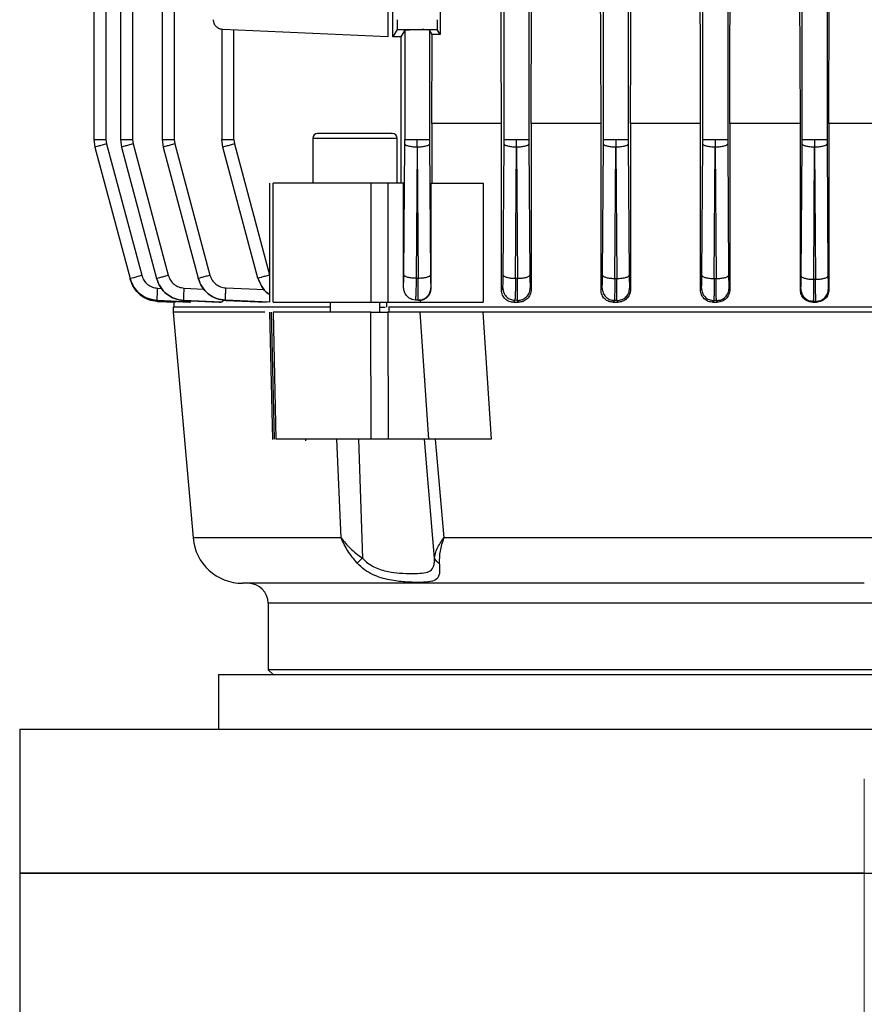
# Model space of a CAD drawing. Units: millimetres. Extents: x 60 to 6240, y 60 to 4395.
# Drawn here: x 1696 to 1781, y 1706 to 1805 of the extents above; entities that cross this region are included whole.
import ezdxf

# ---------------------------------------------------------------- set-up
doc = ezdxf.new("R2010")
doc.units = ezdxf.units.MM
doc.header["$LTSCALE"] = 15
doc.linetypes.add('CENTERX2', pattern=[20.32, 12.7, -2.54, 2.54, -2.54])
doc.layers.add('FORMAT', color=7, linetype='Continuous')

msp = doc.modelspace()

# ---------------------------------------------------------------- linework, layer by layer
at = {"color": 7, "linetype": 'Continuous', "lineweight": 25}
for p, q in [((1703.788, 1900.474), (1703.788, 1793.188)), ((1705.005, 1900.462), (1705.005, 1793.203)), ((1706.456, 1900.487), (1706.456, 1793.188)), ((1707.673, 1900.458), (1707.673, 1793.203)), ((1710.65, 1900.482), (1710.65, 1793.188)), ((1711.868, 1900.453), (1711.868, 1793.203)), ((1745.077, 1793.203), (1745.077, 1900.453)), ((1747.577, 1900.453), (1747.577, 1793.203)), ((1755.077, 1793.203), (1755.077, 1900.458)), ((1757.577, 1900.458), (1757.577, 1793.203)), ((1765.077, 1793.203), (1765.077, 1900.462)), ((1767.577, 1900.462), (1767.577, 1793.203)), ((1775.077, 1793.203), (1775.077, 1900.531)), ((1777.577, 1900.531), (1777.577, 1793.203)), ((1733.383, 1827.075), (1733.383, 1803.542)), ((1733.867, 1803.542), (1733.867, 1827.075)), ((1754.803, 1804.206), (1754.774, 1813.837)), ((1757.82, 1804.258), (1757.848, 1813.837)), ((1764.826, 1802.169), (1764.793, 1813.837)), ((1767.81, 1802.039), (1767.843, 1813.837)), ((1774.872, 1801.73), (1774.838, 1813.837)), ((1777.758, 1794.808), (1777.81, 1813.837)), ((1744.777, 1803.98), (1744.768, 1806.757)), ((1747.801, 1794.808), (1747.839, 1806.807)), ((1738.647, 1806.643), (1738.638, 1803.79)), ((1716.673, 1804.28), (1716.673, 1793.188)), ((1733.383, 1803.542), (1716.783, 1804.266)), ((1717.89, 1793.203), (1717.89, 1804.218)), ((1734.302, 1804.266), (1733.867, 1803.542)), ((1734.302, 1804.266), (1735.814, 1804.266)), ((1735.077, 1804.218), (1734.678, 1803.551)), ((1735.077, 1804.218), (1735.077, 1793.203)), ((1736.841, 1804.266), (1738.352, 1804.266)), ((1737.577, 1804.218), (1737.577, 1793.203)), ((1737.85, 1803.763), (1737.577, 1804.218)), ((1737.848, 1803.347), (1737.85, 1803.763)), ((1738.638, 1803.79), (1737.85, 1803.763)), ((1738.638, 1803.79), (1738.352, 1804.266)), ((1744.78, 1803.044), (1744.777, 1803.98)), ((1754.808, 1802.606), (1754.803, 1804.206)), ((1757.815, 1802.475), (1757.82, 1804.258)), ((1734.678, 1803.551), (1734.678, 1788.808)), ((1737.819, 1794.808), (1737.848, 1803.347)), ((1744.807, 1794.808), (1744.78, 1803.044)), ((1754.831, 1794.808), (1754.808, 1802.606)), ((1757.793, 1794.808), (1757.815, 1802.475)), ((1764.847, 1794.808), (1764.826, 1802.169)), ((1767.79, 1794.808), (1767.81, 1802.039)), ((1774.891, 1794.808), (1774.872, 1801.73)), ((1744.807, 1794.808), (1737.819, 1794.808)), ((1737.819, 1794.808), (1737.819, 1788.808)), ((1744.807, 1778.024), (1744.807, 1794.808)), ((1754.831, 1794.808), (1747.801, 1794.808)), ((1747.801, 1794.808), (1747.801, 1778.09)), ((1754.831, 1778.034), (1754.831, 1794.808)), ((1757.793, 1794.808), (1757.793, 1778.081)), ((1764.847, 1794.808), (1757.793, 1794.808)), ((1764.847, 1778.043), (1764.847, 1794.808)), ((1767.79, 1794.808), (1767.79, 1778.072)), ((1774.891, 1794.808), (1767.79, 1794.808)), ((1774.891, 1778.053), (1774.891, 1794.808)), ((1777.758, 1794.808), (1777.758, 1778.062)), ((1784.896, 1794.808), (1777.758, 1794.808)), ((1703.788, 1793.203), (1703.89, 1792.427)), ((1705.005, 1793.203), (1705.065, 1792.75)), ((1706.456, 1793.203), (1706.558, 1792.427)), ((1707.673, 1793.203), (1707.733, 1792.75)), ((1710.65, 1793.203), (1710.753, 1792.427)), ((1711.868, 1793.203), (1711.927, 1792.75)), ((1716.775, 1792.427), (1716.673, 1793.203)), ((1717.89, 1793.203), (1717.95, 1792.75)), ((1725.812, 1793.308), (1725.812, 1788.805)), ((1734.312, 1793.308), (1725.812, 1793.308)), ((1734.312, 1788.808), (1734.312, 1793.308)), ((1735.076, 1792.75), (1735.077, 1793.203)), ((1736.329, 1792.427), (1736.327, 1793.203)), ((1737.577, 1793.203), (1737.578, 1792.75)), ((1745.076, 1792.75), (1745.077, 1793.203)), ((1746.329, 1792.427), (1746.327, 1793.203)), ((1747.577, 1793.203), (1747.578, 1792.75)), ((1755.076, 1792.75), (1755.077, 1793.203)), ((1756.327, 1793.203), (1756.325, 1792.427)), ((1757.577, 1793.203), (1757.578, 1792.75)), ((1765.076, 1792.75), (1765.077, 1793.203)), ((1766.327, 1793.203), (1766.325, 1792.427)), ((1767.577, 1793.203), (1767.578, 1792.75)), ((1775.076, 1792.75), (1775.077, 1793.203)), ((1776.327, 1793.203), (1776.325, 1792.427)), ((1777.577, 1793.203), (1777.578, 1792.75)), ((1703.89, 1792.427), (1707.435, 1779.197)), ((1705.065, 1792.75), (1708.609, 1779.521)), ((1706.558, 1792.427), (1710.1, 1779.208)), ((1707.733, 1792.75), (1711.275, 1779.532)), ((1710.753, 1792.427), (1714.29, 1779.225)), ((1711.927, 1792.75), (1715.465, 1779.549)), ((1720.306, 1779.249), (1716.775, 1792.427)), ((1717.95, 1792.75), (1721.481, 1779.572)), ((1734.983, 1779.572), (1735.076, 1792.75)), ((1736.325, 1792.427), (1736.233, 1779.249)), ((1736.329, 1792.427), (1736.421, 1779.243)), ((1737.578, 1792.75), (1737.671, 1779.566)), ((1744.983, 1779.549), (1745.076, 1792.75)), ((1746.233, 1779.225), (1746.325, 1792.427)), ((1746.329, 1792.427), (1746.421, 1779.22)), ((1747.578, 1792.75), (1747.671, 1779.544)), ((1754.983, 1779.532), (1755.076, 1792.75)), ((1756.233, 1779.208), (1756.325, 1792.427)), ((1756.329, 1792.427), (1756.421, 1779.205)), ((1757.578, 1792.75), (1757.671, 1779.528)), ((1764.983, 1779.521), (1765.076, 1792.75)), ((1766.233, 1779.197), (1766.325, 1792.427)), ((1766.329, 1792.427), (1766.421, 1779.195)), ((1767.578, 1792.75), (1767.671, 1779.519)), ((1774.983, 1779.446), (1775.076, 1792.75)), ((1776.232, 1779.123), (1776.325, 1792.427)), ((1776.329, 1792.427), (1776.422, 1779.122)), ((1777.578, 1792.75), (1777.672, 1779.446)), ((1721.481, 1788.811), (1721.481, 1776.805)), ((1721.83, 1776.808), (1721.83, 1788.808)), ((1731.665, 1788.808), (1731.665, 1776.808)), ((1734.954, 1788.808), (1733.376, 1788.808)), ((1733.376, 1788.808), (1733.376, 1776.808)), ((1734.954, 1778.374), (1734.954, 1788.808)), ((1737.738, 1778.228), (1737.738, 1788.808)), ((1742.96, 1788.808), (1742.96, 1776.808)), ((1707.435, 1779.195), (1707.435, 1779.197)), ((1707.435, 1779.197), (1707.455, 1779.123)), ((1707.455, 1779.122), (1707.455, 1779.123)), ((1710.101, 1779.205), (1710.1, 1779.208)), ((1714.291, 1779.22), (1714.29, 1779.225)), ((1720.308, 1779.243), (1720.306, 1779.249)), ((1746.233, 1779.225), (1746.421, 1779.22)), ((1756.233, 1779.208), (1756.421, 1779.205)), ((1766.233, 1779.197), (1766.421, 1779.195)), ((1776.232, 1779.123), (1776.422, 1779.122)), ((1710.21, 1778.226), (1710.611, 1778.206)), ((1712.879, 1778.237), (1714.874, 1778.141)), ((1717.075, 1778.254), (1720.966, 1778.08)), ((1737.713, 1778.268), (1737.738, 1778.228)), ((1744.807, 1778.024), (1744.941, 1778.254)), ((1747.713, 1778.247), (1747.801, 1778.09)), ((1754.831, 1778.034), (1754.941, 1778.237)), ((1757.713, 1778.232), (1757.793, 1778.081)), ((1764.847, 1778.043), (1764.941, 1778.226)), ((1767.713, 1778.223), (1767.79, 1778.072)), ((1774.891, 1778.053), (1774.941, 1778.152)), ((1777.713, 1778.151), (1777.758, 1778.062)), ((1713.518, 1776.808), (1710.179, 1776.978)), ((1710.179, 1776.978), (1710.18, 1776.975)), ((1710.18, 1776.975), (1713.42, 1776.808)), ((1712.021, 1776.808), (1710.196, 1776.903)), ((1710.196, 1776.903), (1710.196, 1776.902)), ((1710.196, 1776.902), (1711.994, 1776.808)), ((1716.579, 1776.808), (1712.85, 1776.989)), ((1712.85, 1776.989), (1712.852, 1776.984)), ((1712.852, 1776.984), (1716.4, 1776.808)), ((1721.45, 1776.808), (1717.05, 1777.006)), ((1717.05, 1777.006), (1717.052, 1776.999)), ((1717.052, 1776.999), (1721.161, 1776.808)), ((1736.151, 1777.029), (1735.786, 1777.097)), ((1736.145, 1777.021), (1735.786, 1777.096)), ((1736.151, 1777.029), (1736.145, 1777.021)), ((1736.433, 1777.005), (1736.145, 1777.021)), ((1736.424, 1777.02), (1736.151, 1777.029)), ((1736.433, 1777.005), (1736.424, 1777.02)), ((1736.647, 1776.808), (1736.647, 1777.011)), ((1746.159, 1777.006), (1746.042, 1776.808)), ((1746.432, 1776.999), (1746.159, 1777.006)), ((1746.538, 1776.808), (1746.432, 1776.999)), ((1756.168, 1776.989), (1756.069, 1776.808)), ((1756.441, 1776.984), (1756.168, 1776.989)), ((1756.533, 1776.808), (1756.441, 1776.984)), ((1766.177, 1776.978), (1766.089, 1776.808)), ((1766.45, 1776.975), (1766.177, 1776.978)), ((1766.534, 1776.808), (1766.45, 1776.975)), ((1776.186, 1776.903), (1776.138, 1776.808)), ((1776.459, 1776.902), (1776.186, 1776.903)), ((1776.506, 1776.808), (1776.459, 1776.902)), ((1711.783, 1776.311), (1711.783, 1775.808)), ((1711.827, 1776.817), (1711.827, 1776.305)), ((1711.994, 1776.808), (1712.021, 1776.808)), ((1713.42, 1776.808), (1713.518, 1776.808)), ((1716.4, 1776.808), (1716.579, 1776.808)), ((1727.562, 1776.808), (1727.562, 1775.808)), ((1732.562, 1775.808), (1732.562, 1776.808)), ((1733.226, 1776.808), (1733.226, 1776.308)), ((1733.376, 1776.808), (1736.647, 1776.808)), ((1733.412, 1776.805), (1733.412, 1776.808)), ((1733.447, 1776.308), (1733.467, 1776.308)), ((1733.467, 1776.308), (1733.467, 1775.808)), ((1746.042, 1776.808), (1746.538, 1776.808)), ((1756.069, 1776.808), (1756.533, 1776.808)), ((1766.089, 1776.808), (1766.534, 1776.808)), ((1776.138, 1776.808), (1776.506, 1776.808)), ((1711.783, 1775.808), (1713.772, 1753.072)), ((1720.986, 1775.808), (1711.783, 1775.808)), ((1721.481, 1775.809), (1721.753, 1763.003)), ((1721.954, 1763.008), (1721.682, 1775.808)), ((1721.829, 1775.808), (1722.103, 1763.008)), ((1731.687, 1763.008), (1731.665, 1775.808)), ((1733.376, 1775.808), (1733.4, 1763.008)), ((1736.591, 1775.808), (1733.376, 1775.808)), ((1733.562, 1775.808), (1733.563, 1775.81)), ((1736.591, 1775.808), (1737.467, 1763.008)), ((1819.734, 1775.808), (1742.92, 1775.808)), ((1742.92, 1775.808), (1743.775, 1763.008)), ((1725.12, 1762.842), (1725.11, 1763.02)), ((1728.671, 1753.072), (1728.244, 1763.008)), ((1730.413, 1763.008), (1730.744, 1753.008)), ((1737.467, 1763.008), (1733.4, 1763.008)), ((1737.907, 1753.008), (1737.053, 1763.008)), ((1738.152, 1763.008), (1739.007, 1753.072)), ((1728.671, 1753.072), (1713.772, 1753.072)), ((1730.744, 1753.008), (1730.813, 1751.043)), ((1738.074, 1751.043), (1737.907, 1753.008)), ((1823.647, 1753.072), (1739.007, 1753.072)), ((1721.327, 1746.508), (1721.327, 1739.808)), ((1841.327, 1746.508), (1721.327, 1746.508)), ((1716.327, 1739.308), (1716.327, 1733.808)), ((1716.327, 1739.308), (1846.327, 1739.308)), ((1721.327, 1739.808), (1721.827, 1739.308)), ((1841.327, 1739.808), (1721.327, 1739.808)), ((1696.327, 1733.808), (1696.327, 1719.308)), ((1696.327, 1733.808), (1866.327, 1733.808)), ((1696.327, 1719.308), (1696.327, 1698.808)), ((1696.327, 1719.308), (1866.327, 1719.308)), ((1781.327, 1719.308), (1696.327, 1719.308))]:
    msp.add_line(p, q, dxfattribs=at)
at = {"color": 7, "linetype": 'Continuous', "lineweight": 25, "flags": 128}
msp.add_lwpolyline([(1736.233, 1779.249), (1736.338, 1779.245), (1736.421, 1779.243)], dxfattribs=at)
at = {"color": 7, "linetype": 'Continuous', "lineweight": 25}
for centre, radius, start, end in [((1726.312, 1793.308), 0.5, 90, 180), ((1733.812, 1793.308), 0.5, 0, 90), ((1718.753, 1753.508), 5, 185, 270), ((1719.327, 1746.508), 2, 0, 90)]:
    msp.add_arc(centre, radius, start, end, dxfattribs=at)
for points, knots in [([(1716.783, 1804.266), (1716.662, 1804.285), (1716.408, 1804.323), (1716.087, 1804.557), (1715.868, 1804.888), (1715.84, 1805.143), (1715.827, 1805.265)], [0, 0, 0, 0, 0.240702, 0.500055, 0.759374, 1, 1, 1, 1]), ([(1734.327, 1805.265), (1734.327, 1805.143), (1734.326, 1804.888), (1734.32, 1804.557), (1734.312, 1804.323), (1734.305, 1804.285), (1734.302, 1804.266)], [0, 0, 0, 0, 0.240626, 0.499945, 0.759298, 1, 1, 1, 1]), ([(1738.327, 1805.265), (1738.327, 1805.162), (1738.328, 1804.94), (1738.332, 1804.681), (1738.337, 1804.497), (1738.341, 1804.379), (1738.346, 1804.292), (1738.35, 1804.275), (1738.352, 1804.266)], [0, 0, 0, 0, 0.202236, 0.435854, 0.565016, 0.702097, 0.847094, 1, 1, 1, 1]), ([(1735.077, 1804.218), (1735.095, 1804.224), (1735.128, 1804.236), (1735.324, 1804.25), (1735.555, 1804.26), (1735.732, 1804.264), (1735.814, 1804.266)], [0, 0, 0, 0, 0.303513, 0.571415, 0.803605, 1, 1, 1, 1]), ([(1735.814, 1804.266), (1735.841, 1804.267), (1735.923, 1804.269), (1736.093, 1804.274), (1736.385, 1804.281), (1736.652, 1804.271), (1736.813, 1804.267), (1736.841, 1804.266)], [0, 0, 0, 0, 0.0844968, 0.2531525, 0.5007779, 0.915465, 1, 1, 1, 1]), ([(1737.577, 1804.218), (1737.565, 1804.223), (1737.54, 1804.233), (1737.381, 1804.247), (1737.147, 1804.259), (1736.941, 1804.264), (1736.841, 1804.266)], [0, 0, 0, 0, 0.245097, 0.500112, 0.755064, 1, 1, 1, 1]), ([(1734.678, 1803.551), (1734.535, 1803.551), (1734.248, 1803.55), (1733.994, 1803.545), (1733.867, 1803.542)], [0, 0, 0, 0, 0.499966, 1, 1, 1, 1]), ([(1730.062, 1793.808), (1729.59, 1793.808), (1728.864, 1793.808), (1727.991, 1793.808), (1727.391, 1793.808), (1726.907, 1793.808), (1726.439, 1793.808), (1726.362, 1793.808), (1726.312, 1793.808)], [0, 0, 0, 0, 0.239457, 0.368361, 0.5, 0.631639, 0.760543, 1, 1, 1, 1]), ([(1733.781, 1793.808), (1733.789, 1793.808), (1733.825, 1793.808), (1733.578, 1793.808), (1733.019, 1793.808), (1732.155, 1793.808), (1731.134, 1793.808), (1730.41, 1793.808), (1730.062, 1793.808)], [0, 0, 0, 0, 0.057234, 0.239986, 0.434111, 0.631301, 0.822454, 1, 1, 1, 1]), ([(1710.179, 1776.978), (1709.867, 1777.023), (1709.243, 1777.112), (1708.42, 1777.606), (1707.767, 1778.309), (1707.545, 1778.902), (1707.435, 1779.197)], [0, 0, 0, 0, 0.249362, 0.49928, 0.75011, 1, 1, 1, 1]), ([(1707.435, 1779.195), (1707.544, 1778.9), (1707.762, 1778.307), (1708.418, 1777.606), (1709.242, 1777.114), (1709.867, 1777.022), (1710.18, 1776.975)], [0, 0, 0, 0, 0.2493997, 0.4993233, 0.7501337, 1, 1, 1, 1]), ([(1710.196, 1776.903), (1709.884, 1776.948), (1709.261, 1777.038), (1708.439, 1777.533), (1707.786, 1778.235), (1707.565, 1778.827), (1707.455, 1779.123)], [0, 0, 0, 0, 0.249357, 0.49927, 0.750102, 1, 1, 1, 1]), ([(1707.455, 1779.122), (1707.564, 1778.827), (1707.781, 1778.235), (1708.436, 1777.534), (1709.259, 1777.042), (1709.884, 1776.949), (1710.196, 1776.902)], [0, 0, 0, 0, 0.249397, 0.499323, 0.750137, 1, 1, 1, 1]), ([(1708.609, 1779.521), (1708.674, 1779.348), (1708.803, 1779.003), (1709.184, 1778.593), (1709.664, 1778.304), (1710.028, 1778.252), (1710.21, 1778.226)], [0, 0, 0, 0, 0.249876, 0.500696, 0.750618, 1, 1, 1, 1]), ([(1712.85, 1776.989), (1712.538, 1777.033), (1711.912, 1777.121), (1711.088, 1777.615), (1710.433, 1778.319), (1710.211, 1778.912), (1710.1, 1779.208)], [0, 0, 0, 0, 0.2493733, 0.4992995, 0.7501235, 1, 1, 1, 1]), ([(1710.101, 1779.205), (1710.21, 1778.909), (1710.428, 1778.316), (1711.086, 1777.614), (1711.912, 1777.122), (1712.539, 1777.03), (1712.852, 1776.984)], [0, 0, 0, 0, 0.249402, 0.499324, 0.75013, 1, 1, 1, 1]), ([(1711.275, 1779.532), (1711.339, 1779.359), (1711.469, 1779.013), (1711.851, 1778.603), (1712.332, 1778.314), (1712.697, 1778.263), (1712.879, 1778.237)], [0, 0, 0, 0, 0.249873, 0.500688, 0.750612, 1, 1, 1, 1]), ([(1717.05, 1777.006), (1716.737, 1777.05), (1716.11, 1777.139), (1715.281, 1777.629), (1714.62, 1778.332), (1714.4, 1778.928), (1714.29, 1779.225)], [0, 0, 0, 0, 0.249376, 0.499548, 0.749996, 1, 1, 1, 1]), ([(1714.291, 1779.22), (1714.401, 1778.923), (1714.62, 1778.329), (1715.28, 1777.626), (1716.109, 1777.134), (1716.738, 1777.044), (1717.052, 1776.999)], [0, 0, 0, 0, 0.249405, 0.499326, 0.750125, 1, 1, 1, 1]), ([(1715.465, 1779.549), (1715.529, 1779.375), (1715.657, 1779.028), (1716.043, 1778.618), (1716.526, 1778.332), (1716.892, 1778.28), (1717.075, 1778.254)], [0, 0, 0, 0, 0.250013, 0.500454, 0.750618, 1, 1, 1, 1]), ([(1721.481, 1777.598), (1721.431, 1777.626), (1721.102, 1777.804), (1720.649, 1778.369), (1720.42, 1778.956), (1720.306, 1779.249)], [0, 0, 0, 0, 0.082917, 0.542341, 1, 1, 1, 1]), ([(1720.308, 1779.243), (1720.42, 1778.949), (1720.646, 1778.362), (1721.1, 1777.799), (1721.43, 1777.621), (1721.481, 1777.594)], [0, 0, 0, 0, 0.457283, 0.915507, 1, 1, 1, 1]), ([(1734.954, 1778.374), (1734.958, 1778.43), (1734.965, 1778.543), (1734.973, 1778.827), (1734.98, 1779.17), (1734.982, 1779.439), (1734.983, 1779.572)], [0, 0, 0, 0, 0.2511013, 0.5007778, 0.7507827, 1, 1, 1, 1]), ([(1736.233, 1779.249), (1736.227, 1778.952), (1736.215, 1778.356), (1736.193, 1777.65), (1736.17, 1777.157), (1736.157, 1777.071), (1736.151, 1777.029)], [0, 0, 0, 0, 0.249358, 0.499525, 0.749979, 1, 1, 1, 1]), ([(1736.424, 1777.02), (1736.42, 1777.064), (1736.414, 1777.151), (1736.411, 1777.641), (1736.413, 1778.346), (1736.418, 1778.944), (1736.421, 1779.243)], [0, 0, 0, 0, 0.249404, 0.499562, 0.749987, 1, 1, 1, 1]), ([(1737.671, 1779.566), (1737.672, 1779.392), (1737.676, 1779.043), (1737.686, 1778.631), (1737.699, 1778.345), (1737.708, 1778.294), (1737.713, 1778.268)], [0, 0, 0, 0, 0.250007, 0.500453, 0.750624, 1, 1, 1, 1]), ([(1744.941, 1778.254), (1744.946, 1778.28), (1744.956, 1778.332), (1744.968, 1778.619), (1744.978, 1779.029), (1744.982, 1779.375), (1744.983, 1779.549)], [0, 0, 0, 0, 0.249867, 0.500674, 0.750602, 1, 1, 1, 1]), ([(1746.233, 1779.225), (1746.228, 1778.928), (1746.217, 1778.334), (1746.198, 1777.631), (1746.178, 1777.14), (1746.165, 1777.051), (1746.159, 1777.006)], [0, 0, 0, 0, 0.249388, 0.4993237, 0.7501386, 1, 1, 1, 1]), ([(1746.432, 1776.999), (1746.429, 1777.042), (1746.422, 1777.129), (1746.417, 1777.624), (1746.416, 1778.329), (1746.42, 1778.924), (1746.421, 1779.22)], [0, 0, 0, 0, 0.2494, 0.49932, 0.750121, 1, 1, 1, 1]), ([(1747.671, 1779.544), (1747.673, 1779.371), (1747.676, 1779.024), (1747.686, 1778.612), (1747.699, 1778.323), (1747.708, 1778.272), (1747.713, 1778.247)], [0, 0, 0, 0, 0.249864, 0.500677, 0.75061, 1, 1, 1, 1]), ([(1754.941, 1778.237), (1754.946, 1778.263), (1754.956, 1778.315), (1754.968, 1778.604), (1754.978, 1779.014), (1754.981, 1779.359), (1754.983, 1779.532)], [0, 0, 0, 0, 0.250012, 0.500455, 0.750619, 1, 1, 1, 1]), ([(1756.233, 1779.208), (1756.229, 1778.913), (1756.22, 1778.321), (1756.204, 1777.617), (1756.185, 1777.123), (1756.174, 1777.034), (1756.168, 1776.989)], [0, 0, 0, 0, 0.2493847, 0.4995579, 0.7500031, 1, 1, 1, 1]), ([(1756.441, 1776.984), (1756.437, 1777.028), (1756.43, 1777.117), (1756.422, 1777.612), (1756.419, 1778.315), (1756.421, 1778.909), (1756.421, 1779.205)], [0, 0, 0, 0, 0.24938, 0.499293, 0.750108, 1, 1, 1, 1]), ([(1757.671, 1779.528), (1757.673, 1779.356), (1757.676, 1779.009), (1757.686, 1778.599), (1757.699, 1778.31), (1757.708, 1778.258), (1757.713, 1778.232)], [0, 0, 0, 0, 0.24987, 0.500689, 0.750617, 1, 1, 1, 1]), ([(1764.941, 1778.226), (1764.946, 1778.253), (1764.955, 1778.307), (1764.968, 1778.594), (1764.978, 1779.003), (1764.981, 1779.348), (1764.983, 1779.521)], [0, 0, 0, 0, 0.249881, 0.500702, 0.750622, 1, 1, 1, 1]), ([(1766.233, 1779.197), (1766.23, 1778.902), (1766.223, 1778.31), (1766.209, 1777.609), (1766.193, 1777.117), (1766.182, 1777.024), (1766.177, 1776.978)], [0, 0, 0, 0, 0.249392, 0.499322, 0.750139, 1, 1, 1, 1]), ([(1766.45, 1776.975), (1766.446, 1777.02), (1766.437, 1777.109), (1766.428, 1777.604), (1766.422, 1778.307), (1766.422, 1778.9), (1766.421, 1779.195)], [0, 0, 0, 0, 0.2493654, 0.4992764, 0.7501011, 1, 1, 1, 1]), ([(1767.671, 1779.519), (1767.673, 1779.346), (1767.676, 1779.001), (1767.686, 1778.59), (1767.699, 1778.302), (1767.708, 1778.25), (1767.713, 1778.223)], [0, 0, 0, 0, 0.249874, 0.500697, 0.750621, 1, 1, 1, 1]), ([(1774.941, 1778.152), (1774.945, 1778.179), (1774.955, 1778.233), (1774.968, 1778.52), (1774.978, 1778.929), (1774.981, 1779.274), (1774.983, 1779.446)], [0, 0, 0, 0, 0.249883, 0.500707, 0.750626, 1, 1, 1, 1]), ([(1776.232, 1779.123), (1776.23, 1778.827), (1776.226, 1778.236), (1776.214, 1777.535), (1776.2, 1777.043), (1776.191, 1776.95), (1776.186, 1776.903)], [0, 0, 0, 0, 0.249395, 0.4993223, 0.7501387, 1, 1, 1, 1]), ([(1776.459, 1776.902), (1776.455, 1776.947), (1776.446, 1777.037), (1776.434, 1777.532), (1776.426, 1778.235), (1776.423, 1778.827), (1776.422, 1779.122)], [0, 0, 0, 0, 0.2493579, 0.4992686, 0.7500991, 1, 1, 1, 1]), ([(1777.672, 1779.446), (1777.673, 1779.273), (1777.677, 1778.928), (1777.687, 1778.518), (1777.699, 1778.229), (1777.709, 1778.177), (1777.713, 1778.151)], [0, 0, 0, 0, 0.249876, 0.500701, 0.750623, 1, 1, 1, 1]), ([(1710.179, 1776.978), (1710.176, 1777), (1710.169, 1777.043), (1710.173, 1777.329), (1710.187, 1777.74), (1710.202, 1778.064), (1710.21, 1778.226)], [0, 0, 0, 0, 0.249929, 0.49987, 0.749562, 1, 1, 1, 1]), ([(1712.85, 1776.989), (1712.847, 1777.012), (1712.841, 1777.057), (1712.844, 1777.343), (1712.857, 1777.753), (1712.872, 1778.076), (1712.879, 1778.237)], [0, 0, 0, 0, 0.2499304, 0.4998717, 0.7495703, 1, 1, 1, 1]), ([(1717.05, 1777.006), (1717.047, 1777.029), (1717.041, 1777.076), (1717.043, 1777.363), (1717.054, 1777.772), (1717.068, 1778.093), (1717.075, 1778.254)], [0, 0, 0, 0, 0.249931, 0.499874, 0.749578, 1, 1, 1, 1]), ([(1735.786, 1777.096), (1735.672, 1777.151), (1735.444, 1777.262), (1735.177, 1777.568), (1734.991, 1777.946), (1734.967, 1778.231), (1734.954, 1778.374)], [0, 0, 0, 0, 0.2500202, 0.5000651, 0.7500257, 1, 1, 1, 1]), ([(1736.424, 1777.02), (1736.507, 1777.023), (1736.674, 1777.028), (1736.995, 1777.123), (1737.285, 1777.303), (1737.5, 1777.557), (1737.664, 1777.851), (1737.694, 1778.101), (1737.713, 1778.268)], [0, 0, 0, 0, 0.125236, 0.250542, 0.499831, 0.624821, 0.750161, 1, 1, 1, 1]), ([(1736.647, 1777.011), (1736.784, 1777.039), (1737.056, 1777.095), (1737.424, 1777.365), (1737.635, 1777.694), (1737.726, 1777.993), (1737.734, 1778.15), (1737.738, 1778.228)], [0, 0, 0, 0, 0.251145, 0.500632, 0.749654, 0.874699, 1, 1, 1, 1]), ([(1746.042, 1776.808), (1745.891, 1776.823), (1745.59, 1776.854), (1745.251, 1777.065), (1745.033, 1777.303), (1744.907, 1777.521), (1744.823, 1777.764), (1744.812, 1777.938), (1744.807, 1778.024)], [0, 0, 0, 0, 0.251019, 0.500927, 0.627807, 0.750487, 0.876029, 1, 1, 1, 1]), ([(1744.941, 1778.254), (1744.96, 1778.093), (1744.997, 1777.772), (1745.277, 1777.363), (1745.679, 1777.076), (1745.999, 1777.029), (1746.159, 1777.006)], [0, 0, 0, 0, 0.250422, 0.500126, 0.750069, 1, 1, 1, 1]), ([(1746.432, 1776.999), (1746.515, 1777.002), (1746.681, 1777.008), (1747, 1777.104), (1747.288, 1777.285), (1747.501, 1777.539), (1747.665, 1777.831), (1747.694, 1778.081), (1747.713, 1778.247)], [0, 0, 0, 0, 0.125235, 0.250538, 0.499834, 0.624826, 0.750164, 1, 1, 1, 1]), ([(1747.801, 1778.09), (1747.796, 1778.002), (1747.786, 1777.824), (1747.701, 1777.572), (1747.574, 1777.345), (1747.353, 1777.091), (1747.005, 1776.859), (1746.694, 1776.825), (1746.538, 1776.808)], [0, 0, 0, 0, 0.123689, 0.249328, 0.372808, 0.499413, 0.749374, 1, 1, 1, 1]), ([(1756.069, 1776.808), (1755.913, 1776.825), (1755.6, 1776.858), (1755.257, 1777.083), (1755.044, 1777.328), (1754.924, 1777.545), (1754.846, 1777.783), (1754.836, 1777.95), (1754.831, 1778.034)], [0, 0, 0, 0, 0.250354, 0.500056, 0.626088, 0.750173, 0.875325, 1, 1, 1, 1]), ([(1754.941, 1778.237), (1754.96, 1778.076), (1754.997, 1777.753), (1755.28, 1777.343), (1755.685, 1777.057), (1756.007, 1777.012), (1756.168, 1776.989)], [0, 0, 0, 0, 0.2504297, 0.5001283, 0.7500696, 1, 1, 1, 1]), ([(1756.441, 1776.984), (1756.606, 1777.002), (1756.936, 1777.036), (1757.291, 1777.275), (1757.503, 1777.527), (1757.665, 1777.819), (1757.694, 1778.067), (1757.713, 1778.232)], [0, 0, 0, 0, 0.249601, 0.499215, 0.624365, 0.749855, 1, 1, 1, 1]), ([(1757.793, 1778.081), (1757.788, 1777.996), (1757.778, 1777.825), (1757.698, 1777.581), (1757.578, 1777.357), (1757.362, 1777.103), (1757.013, 1776.866), (1756.693, 1776.827), (1756.533, 1776.808)], [0, 0, 0, 0, 0.124204, 0.250398, 0.375246, 0.500383, 0.74989, 1, 1, 1, 1]), ([(1766.089, 1776.808), (1765.929, 1776.827), (1765.609, 1776.864), (1765.263, 1777.097), (1765.053, 1777.344), (1764.937, 1777.561), (1764.861, 1777.797), (1764.852, 1777.961), (1764.847, 1778.043)], [0, 0, 0, 0, 0.249702, 0.499123, 0.623945, 0.749251, 0.875169, 1, 1, 1, 1]), ([(1764.941, 1778.226), (1764.96, 1778.064), (1764.998, 1777.74), (1765.283, 1777.329), (1765.692, 1777.043), (1766.015, 1777), (1766.177, 1776.978)], [0, 0, 0, 0, 0.250438, 0.50013, 0.750071, 1, 1, 1, 1]), ([(1766.45, 1776.975), (1766.614, 1776.994), (1766.943, 1777.031), (1767.295, 1777.27), (1767.505, 1777.521), (1767.666, 1777.812), (1767.694, 1778.059), (1767.713, 1778.223)], [0, 0, 0, 0, 0.249606, 0.499223, 0.624374, 0.749859, 1, 1, 1, 1]), ([(1767.79, 1778.072), (1767.785, 1777.989), (1767.776, 1777.822), (1767.699, 1777.583), (1767.583, 1777.361), (1767.371, 1777.108), (1767.022, 1776.868), (1766.697, 1776.828), (1766.534, 1776.808)], [0, 0, 0, 0, 0.12463, 0.250764, 0.376243, 0.500904, 0.750177, 1, 1, 1, 1]), ([(1776.138, 1776.808), (1775.975, 1776.828), (1775.651, 1776.867), (1775.303, 1777.104), (1775.096, 1777.354), (1774.937, 1777.643), (1774.91, 1777.889), (1774.891, 1778.053)], [0, 0, 0, 0, 0.2495392, 0.4990256, 0.6236467, 0.7494847, 1, 1, 1, 1]), ([(1774.941, 1778.152), (1774.96, 1777.989), (1774.998, 1777.663), (1775.285, 1777.251), (1775.698, 1776.965), (1776.023, 1776.924), (1776.186, 1776.903)], [0, 0, 0, 0, 0.2504456, 0.5001322, 0.7500713, 1, 1, 1, 1]), ([(1776.459, 1776.902), (1776.623, 1776.922), (1776.949, 1776.961), (1777.299, 1777.2), (1777.507, 1777.451), (1777.666, 1777.741), (1777.695, 1777.987), (1777.713, 1778.151)], [0, 0, 0, 0, 0.249611, 0.499232, 0.624384, 0.749864, 1, 1, 1, 1]), ([(1777.758, 1778.062), (1777.739, 1777.898), (1777.701, 1777.57), (1777.412, 1777.155), (1776.997, 1776.868), (1776.67, 1776.828), (1776.506, 1776.808)], [0, 0, 0, 0, 0.250315, 0.499863, 0.74966, 1, 1, 1, 1]), ([(1716.853, 1777.041), (1716.823, 1776.986), (1716.74, 1776.836), (1716.642, 1776.819), (1716.579, 1776.808)], [0, 0, 0, 0, 0.363533, 1, 1, 1, 1]), ([(1736.647, 1777.011), (1736.622, 1777.009), (1736.59, 1777.007), (1736.555, 1777.004), (1736.545, 1777.004), (1736.506, 1777.002), (1736.469, 1777.003), (1736.433, 1777.005)], [0, 0, 0, 0, 0.35354, 0.452751, 0.482967, 0.500258, 1, 1, 1, 1]), ([(1727.562, 1776.308), (1726.771, 1776.308), (1724.065, 1776.308), (1720.369, 1776.308), (1716.546, 1776.308), (1713.833, 1776.308), (1712.104, 1776.308), (1711.89, 1776.308), (1711.783, 1776.308)], [0, 0, 0, 0, 0.076243, 0.260994, 0.445746, 0.630497, 0.815249, 1, 1, 1, 1]), ([(1732.562, 1776.308), (1732.684, 1776.308), (1732.909, 1776.308), (1733.038, 1776.308), (1733.097, 1776.308)], [0, 0, 0, 0, 0.543989, 1, 1, 1, 1]), ([(1731.665, 1775.808), (1731.791, 1775.808), (1732.043, 1775.808), (1732.496, 1775.808), (1732.96, 1775.808), (1733.238, 1775.808), (1733.376, 1775.808)], [0, 0, 0, 0, 0.2504116, 0.5004135, 0.7502248, 1, 1, 1, 1]), ([(1742.92, 1775.808), (1742.432, 1775.808), (1741.454, 1775.808), (1739.785, 1775.808), (1738.103, 1775.808), (1737.095, 1775.808), (1736.591, 1775.808)], [0, 0, 0, 0, 0.249779, 0.499853, 0.749888, 1, 1, 1, 1]), ([(1733.4, 1763.008), (1733.26, 1763.008), (1732.982, 1763.008), (1732.517, 1763.008), (1732.064, 1763.008), (1731.812, 1763.008), (1731.687, 1763.008)], [0, 0, 0, 0, 0.2504103, 0.5004142, 0.750224, 1, 1, 1, 1]), ([(1743.775, 1763.008), (1743.288, 1763.008), (1742.312, 1763.008), (1740.648, 1763.008), (1738.972, 1763.008), (1737.969, 1763.008), (1737.467, 1763.008)], [0, 0, 0, 0, 0.249909, 0.499984, 0.750022, 1, 1, 1, 1]), ([(1730.289, 1750.536), (1729.96, 1750.937), (1729.304, 1751.735), (1728.882, 1752.628), (1728.671, 1753.072)], [0, 0, 0, 0, 0.5019749, 1, 1, 1, 1]), ([(1728.671, 1753.072), (1728.96, 1752.712), (1729.543, 1751.987), (1730.387, 1751.359), (1730.813, 1751.043)], [0, 0, 0, 0, 0.496196, 1, 1, 1, 1]), ([(1738.074, 1751.043), (1738.133, 1751.359), (1738.251, 1751.987), (1738.756, 1752.712), (1739.007, 1753.072)], [0, 0, 0, 0, 0.503815, 1, 1, 1, 1]), ([(1739.007, 1753.072), (1738.855, 1752.628), (1738.551, 1751.735), (1738.55, 1750.937), (1738.549, 1750.536)], [0, 0, 0, 0, 0.498008, 1, 1, 1, 1]), ([(1730.813, 1751.043), (1730.76, 1750.992), (1730.654, 1750.889), (1730.51, 1750.75), (1730.382, 1750.626), (1730.32, 1750.566), (1730.289, 1750.536)], [0, 0, 0, 0, 0.249918, 0.5, 0.750082, 1, 1, 1, 1]), ([(1738.549, 1750.536), (1738.566, 1750.307), (1738.599, 1749.85), (1738.544, 1749.227), (1738.252, 1748.798), (1737.525, 1748.622), (1736.467, 1748.583), (1735.119, 1748.622), (1733.526, 1748.799), (1732.091, 1749.228), (1730.99, 1749.851), (1730.525, 1750.305), (1730.289, 1750.536)], [0, 0, 0, 0, 0.068229, 0.135917, 0.262388, 0.382899, 0.500185, 0.617437, 0.737856, 0.86435, 0.931235, 1, 1, 1, 1]), ([(1730.813, 1751.043), (1730.991, 1750.863), (1731.349, 1750.502), (1732.23, 1749.994), (1733.353, 1749.664), (1734.676, 1749.516), (1735.849, 1749.48), (1736.841, 1749.513), (1737.563, 1749.65), (1737.928, 1749.99), (1738.062, 1750.495), (1738.07, 1750.863), (1738.074, 1751.043)], [0, 0, 0, 0, 0.062712, 0.126308, 0.252415, 0.361619, 0.499784, 0.625739, 0.747306, 0.871623, 0.937407, 1, 1, 1, 1]), ([(1738.074, 1751.043), (1738.088, 1750.992), (1738.117, 1750.889), (1738.222, 1750.749), (1738.364, 1750.626), (1738.487, 1750.566), (1738.549, 1750.536)], [0, 0, 0, 0, 0.250019, 0.5, 0.749981, 1, 1, 1, 1]), ([(1781.327, 1748.508), (1779.435, 1748.508), (1775.604, 1748.508), (1769.838, 1748.508), (1764.01, 1748.508), (1758.199, 1748.508), (1752.492, 1748.508), (1746.998, 1748.508), (1741.806, 1748.508), (1737, 1748.508), (1732.673, 1748.508), (1728.882, 1748.508), (1725.67, 1748.508), (1723.075, 1748.508), (1721.094, 1748.508), (1719.728, 1748.508), (1718.903, 1748.508), (1718.802, 1748.508), (1718.753, 1748.508)], [0, 0, 0, 0, 0.0577718, 0.1169587, 0.1774999, 0.2403506, 0.3041077, 0.368691, 0.4343, 0.500087, 0.5659637, 0.631312, 0.6960683, 0.7601483, 0.8222864, 0.8832218, 0.9428842, 1, 1, 1, 1])]:
    msp.add_open_spline(points, degree=3, knots=knots, dxfattribs=at)
for points in [[(1703.788, 1793.203), (1703.806, 1793.203), (1703.842, 1793.203), (1704.122, 1793.203), (1704.523, 1793.203), (1704.844, 1793.203), (1705.005, 1793.203)], [(1706.456, 1793.203), (1706.474, 1793.203), (1706.51, 1793.203), (1706.79, 1793.203), (1707.192, 1793.203), (1707.513, 1793.203), (1707.673, 1793.203)], [(1710.65, 1793.203), (1710.669, 1793.203), (1710.705, 1793.203), (1710.985, 1793.203), (1711.386, 1793.203), (1711.707, 1793.203), (1711.868, 1793.203)], [(1716.673, 1793.203), (1716.691, 1793.203), (1716.728, 1793.203), (1717.007, 1793.203), (1717.409, 1793.203), (1717.73, 1793.203), (1717.89, 1793.203)], [(1735.077, 1793.203), (1735.1, 1793.203), (1735.145, 1793.203), (1735.435, 1793.203), (1735.844, 1793.203), (1736.166, 1793.203), (1736.327, 1793.203)], [(1736.327, 1793.203), (1736.488, 1793.203), (1736.81, 1793.203), (1737.219, 1793.203), (1737.51, 1793.203), (1737.554, 1793.203), (1737.577, 1793.203)], [(1745.077, 1793.203), (1745.1, 1793.203), (1745.145, 1793.203), (1745.435, 1793.203), (1745.844, 1793.203), (1746.166, 1793.203), (1746.327, 1793.203)], [(1746.327, 1793.203), (1746.488, 1793.203), (1746.81, 1793.203), (1747.219, 1793.203), (1747.51, 1793.203), (1747.554, 1793.203), (1747.577, 1793.203)], [(1755.077, 1793.203), (1755.1, 1793.203), (1755.145, 1793.203), (1755.435, 1793.203), (1755.844, 1793.203), (1756.166, 1793.203), (1756.327, 1793.203)], [(1756.327, 1793.203), (1756.488, 1793.203), (1756.81, 1793.203), (1757.219, 1793.203), (1757.51, 1793.203), (1757.554, 1793.203), (1757.577, 1793.203)], [(1765.077, 1793.203), (1765.1, 1793.203), (1765.145, 1793.203), (1765.435, 1793.203), (1765.844, 1793.203), (1766.166, 1793.203), (1766.327, 1793.203)], [(1766.327, 1793.203), (1766.488, 1793.203), (1766.81, 1793.203), (1767.219, 1793.203), (1767.51, 1793.203), (1767.554, 1793.203), (1767.577, 1793.203)], [(1775.077, 1793.203), (1775.1, 1793.203), (1775.145, 1793.203), (1775.435, 1793.203), (1775.844, 1793.203), (1776.166, 1793.203), (1776.327, 1793.203)], [(1776.327, 1793.203), (1776.488, 1793.203), (1776.81, 1793.203), (1777.219, 1793.203), (1777.51, 1793.203), (1777.554, 1793.203), (1777.577, 1793.203)], [(1705.065, 1792.75), (1704.909, 1792.708), (1704.599, 1792.625), (1704.212, 1792.519), (1703.942, 1792.444), (1703.907, 1792.432), (1703.89, 1792.427)], [(1707.733, 1792.75), (1707.578, 1792.708), (1707.267, 1792.625), (1706.88, 1792.519), (1706.61, 1792.444), (1706.575, 1792.432), (1706.558, 1792.427)], [(1711.927, 1792.75), (1711.772, 1792.708), (1711.462, 1792.625), (1711.074, 1792.519), (1710.804, 1792.444), (1710.77, 1792.432), (1710.753, 1792.427)], [(1717.95, 1792.75), (1717.795, 1792.708), (1717.485, 1792.625), (1717.097, 1792.519), (1716.827, 1792.444), (1716.793, 1792.432), (1716.775, 1792.427)], [(1736.325, 1792.427), (1736.164, 1792.432), (1735.842, 1792.444), (1735.433, 1792.519), (1735.143, 1792.625), (1735.098, 1792.708), (1735.076, 1792.75)], [(1737.578, 1792.75), (1737.556, 1792.708), (1737.511, 1792.625), (1737.221, 1792.519), (1736.812, 1792.444), (1736.49, 1792.432), (1736.329, 1792.427)], [(1746.325, 1792.427), (1746.164, 1792.432), (1745.842, 1792.444), (1745.433, 1792.519), (1745.143, 1792.625), (1745.098, 1792.708), (1745.076, 1792.75)], [(1747.578, 1792.75), (1747.556, 1792.708), (1747.511, 1792.625), (1747.221, 1792.519), (1746.812, 1792.444), (1746.49, 1792.432), (1746.329, 1792.427)], [(1756.325, 1792.427), (1756.164, 1792.432), (1755.842, 1792.444), (1755.433, 1792.519), (1755.143, 1792.625), (1755.098, 1792.708), (1755.076, 1792.75)], [(1757.578, 1792.75), (1757.556, 1792.708), (1757.511, 1792.625), (1757.221, 1792.519), (1756.812, 1792.444), (1756.49, 1792.432), (1756.329, 1792.427)], [(1766.325, 1792.427), (1766.164, 1792.432), (1765.842, 1792.444), (1765.433, 1792.519), (1765.143, 1792.625), (1765.098, 1792.708), (1765.076, 1792.75)], [(1767.578, 1792.75), (1767.556, 1792.708), (1767.511, 1792.625), (1767.221, 1792.519), (1766.812, 1792.444), (1766.49, 1792.432), (1766.329, 1792.427)], [(1776.325, 1792.427), (1776.164, 1792.432), (1775.842, 1792.444), (1775.433, 1792.519), (1775.143, 1792.625), (1775.098, 1792.708), (1775.076, 1792.75)], [(1777.578, 1792.75), (1777.556, 1792.708), (1777.511, 1792.625), (1777.221, 1792.519), (1776.812, 1792.444), (1776.49, 1792.432), (1776.329, 1792.427)], [(1731.665, 1788.808), (1729.915, 1788.808), (1726.416, 1788.808), (1723.358, 1788.808), (1721.83, 1788.808)], [(1733.376, 1788.808), (1733.238, 1788.808), (1732.96, 1788.808), (1732.496, 1788.808), (1732.042, 1788.808), (1731.791, 1788.808), (1731.665, 1788.808)], [(1737.738, 1788.808), (1738.179, 1788.808), (1739.059, 1788.808), (1740.434, 1788.808), (1741.773, 1788.808), (1742.564, 1788.808), (1742.96, 1788.808)], [(1707.435, 1779.197), (1707.452, 1779.203), (1707.487, 1779.215), (1707.757, 1779.29), (1708.144, 1779.396), (1708.454, 1779.479), (1708.609, 1779.521)], [(1710.1, 1779.208), (1710.117, 1779.214), (1710.152, 1779.226), (1710.422, 1779.301), (1710.809, 1779.407), (1711.12, 1779.49), (1711.275, 1779.532)], [(1714.29, 1779.225), (1714.307, 1779.231), (1714.342, 1779.242), (1714.612, 1779.318), (1714.999, 1779.424), (1715.309, 1779.507), (1715.465, 1779.549)], [(1720.306, 1779.249), (1720.324, 1779.255), (1720.358, 1779.266), (1720.628, 1779.341), (1721.016, 1779.447), (1721.326, 1779.531), (1721.481, 1779.572)], [(1734.983, 1779.572), (1735.006, 1779.531), (1735.05, 1779.447), (1735.341, 1779.341), (1735.75, 1779.266), (1736.072, 1779.255), (1736.233, 1779.249)], [(1736.421, 1779.243), (1736.582, 1779.249), (1736.905, 1779.26), (1737.313, 1779.335), (1737.604, 1779.441), (1737.648, 1779.525), (1737.671, 1779.566)], [(1744.983, 1779.549), (1745.006, 1779.507), (1745.05, 1779.424), (1745.341, 1779.318), (1745.749, 1779.242), (1746.072, 1779.231), (1746.233, 1779.225)], [(1746.421, 1779.22), (1746.582, 1779.226), (1746.905, 1779.238), (1747.314, 1779.313), (1747.604, 1779.419), (1747.649, 1779.502), (1747.671, 1779.544)], [(1754.983, 1779.532), (1755.005, 1779.49), (1755.05, 1779.407), (1755.34, 1779.301), (1755.749, 1779.226), (1756.072, 1779.214), (1756.233, 1779.208)], [(1756.421, 1779.205), (1756.583, 1779.211), (1756.905, 1779.222), (1757.314, 1779.297), (1757.604, 1779.403), (1757.649, 1779.487), (1757.671, 1779.528)], [(1764.983, 1779.521), (1765.005, 1779.479), (1765.05, 1779.396), (1765.34, 1779.29), (1765.749, 1779.215), (1766.072, 1779.203), (1766.233, 1779.197)], [(1766.421, 1779.195), (1766.583, 1779.201), (1766.905, 1779.213), (1767.314, 1779.288), (1767.604, 1779.394), (1767.649, 1779.477), (1767.671, 1779.519)], [(1774.983, 1779.446), (1775.005, 1779.404), (1775.049, 1779.321), (1775.34, 1779.215), (1775.749, 1779.14), (1776.071, 1779.128), (1776.232, 1779.123)], [(1776.422, 1779.122), (1776.583, 1779.128), (1776.905, 1779.139), (1777.314, 1779.214), (1777.605, 1779.32), (1777.649, 1779.404), (1777.672, 1779.446)], [(1721.83, 1776.808), (1723.358, 1776.808), (1726.416, 1776.808), (1729.915, 1776.808), (1731.665, 1776.808)], [(1731.665, 1776.808), (1731.791, 1776.808), (1732.042, 1776.808), (1732.496, 1776.808), (1732.96, 1776.808), (1733.238, 1776.808), (1733.376, 1776.808)], [(1829.187, 1776.308), (1826.986, 1776.308), (1822.583, 1776.308), (1815.115, 1776.308), (1807.161, 1776.308), (1798.781, 1776.308), (1790.125, 1776.308), (1781.327, 1776.308), (1772.53, 1776.308), (1763.874, 1776.308), (1755.493, 1776.308), (1747.539, 1776.308), (1740.071, 1776.308), (1735.668, 1776.308), (1733.467, 1776.308)], [(1736.647, 1776.808), (1737.15, 1776.808), (1738.155, 1776.808), (1739.833, 1776.808), (1741.499, 1776.808), (1742.473, 1776.808), (1742.96, 1776.808)], [(1731.665, 1775.808), (1729.915, 1775.808), (1726.416, 1775.808), (1723.358, 1775.808), (1721.829, 1775.808)], [(1731.687, 1763.008), (1729.984, 1763.008), (1726.579, 1763.008), (1723.595, 1763.008), (1722.103, 1763.008)]]:
    msp.add_open_spline(points, degree=3, dxfattribs=at)
at = {"layer": 'FORMAT', "color": 7, "linetype": 'CENTERX2', "lineweight": 18}
msp.add_line((1781.327, 1364.424), (1781.327, 1728.808), dxfattribs=at)

doc.saveas('drawing.dxf')
